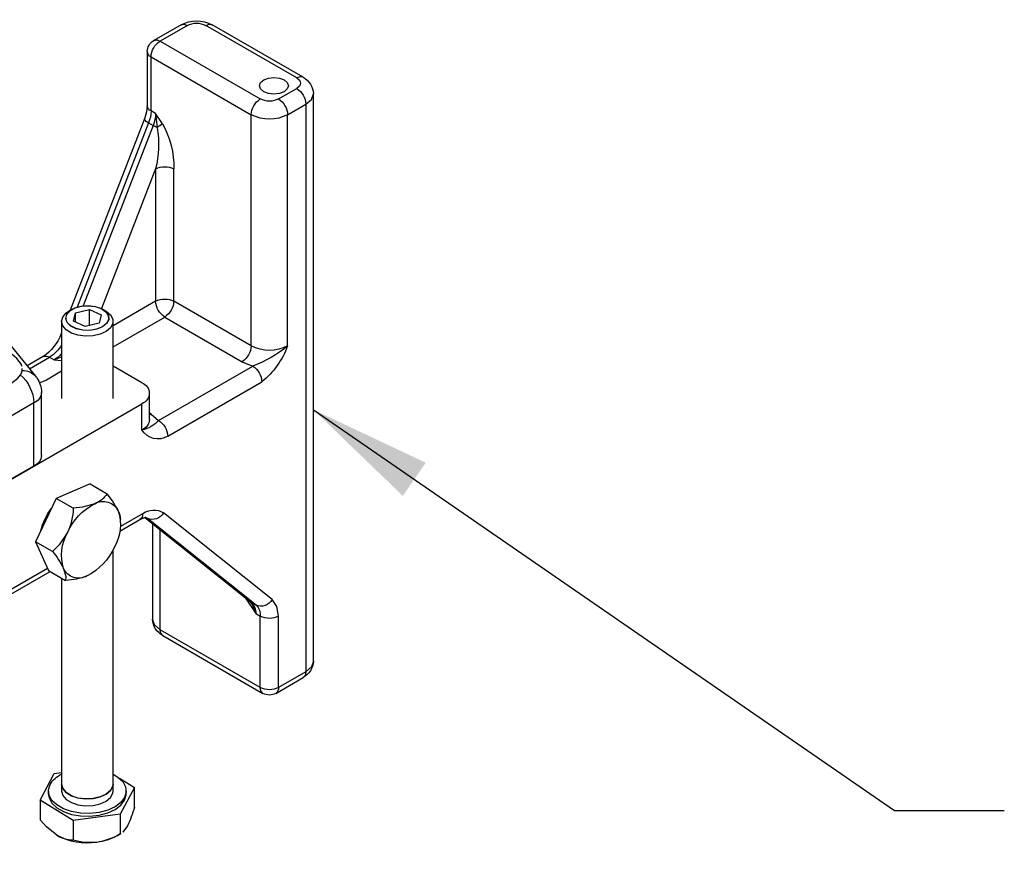
# Model space of a CAD drawing. Units: inches. Extents: x 758 to 1272, y 272 to 558.
# Drawn here: x 820 to 826, y 316 to 321 of the extents above; entities that cross this region are included whole.
import ezdxf

# ---------------------------------------------------------------- set-up
doc = ezdxf.new("R2010")
doc.units = ezdxf.units.IN
doc.header["$LTSCALE"] = 1.5
doc.header["$MEASUREMENT"] = 0
doc.layers.add('ILL_Operator', color=7, linetype='Continuous')
doc.dimstyles.get("Standard").update_dxf_attribs({"dimtxt": 0.18, "dimasz": 0.18, "dimexe": 0.18, "dimexo": 0.0625, "dimgap": 0.09, "dimtad": 0, "dimtih": 1, "dimtoh": 1, "dimdec": 4, "dimzin": 0, "dimdsep": 46, "dimtxsty": 'Standard', "dimcen": 0.09, "dimadec": 0, "dimazin": 0, "dimtfac": 1, "dimtdec": 4, "dimtofl": 0, "dimtmove": 0, "dimatfit": 3, "dimfxl": 1, "dimtolj": 1, "dimtzin": 0, "dimarcsym": 0})

# ---------------------------------------------------------------- blocks, each defined once
blk = doc.blocks.new('Operator_LHSM_ISORH')
at = {"color": 0, "linetype": 'ByBlock', "lineweight": -2, "ltscale": 5}
for p, q in [((0.0624, 7.9059), (0.6192, 8.2274)), ((0.1018, 7.902), (0.6586, 8.2234)), ((0.7699, 8.2234), (0.937, 8.127)), ((0.8093, 8.2274), (0.9763, 8.1309)), ((0.937, 8.127), (0.3245, 7.7734)), ((0.9926, 8.0306), (0.3802, 7.677)), ((0.9926, 7.6999), (0.9926, 8.0306)), ((1.0157, 8.0627), (1.0157, 7.732)), ((0.2132, 7.7734), (0.1018, 7.8377)), ((0, 4.3336), (0, 7.8056)), ((0.0461, 7.7413), (0.0461, 4.2694)), ((0.1575, 7.677), (0.0461, 7.7413)), ((0.1575, 6.2625), (0.1575, 7.677)), ((0.3802, 6.2625), (0.3802, 7.677)), ((0.9219, 7.6219), (0.9648, 7.6838)), ((0.9648, 7.6838), (0.9545, 7.5982)), ((0.9648, 7.6838), (0.9926, 7.6999)), ((1.0328, 7.6511), (1.487, 6.4802)), ((1.0076, 7.627), (0.9797, 7.6109)), ((0.9797, 7.6109), (1.4077, 6.5077)), ((1.0076, 7.627), (1.4448, 6.5001)), ((0.8535, 6.5357), (0.8535, 7.3451)), ((0.9648, 7.3451), (1.2963, 6.4907)), ((0.9648, 7.3451), (0.9648, 6.5357)), ((1.6975, 6.0768), (2.1704, 6.6622)), ((0.3802, 6.2625), (0.8535, 6.5357)), ((0.9648, 6.5357), (1.2249, 6.3856)), ((1.271, 6.4764), (1.2891, 6.4868)), ((1.3699, 6.485), (1.2982, 6.4527)), ((1.2982, 6.4527), (1.3106, 6.4007)), ((1.3699, 6.3869), (1.3699, 6.485)), ((1.4541, 6.4652), (1.3699, 6.485)), ((1.4541, 6.4076), (1.4541, 6.4652)), ((1.4666, 6.4132), (1.4541, 6.4652)), ((1.4757, 6.4868), (1.4938, 6.4764)), ((0.9091, 6.4393), (0.4359, 6.1661)), ((1.2249, 6.257), (0.9091, 6.4393)), ((1.2249, 5.9411), (1.2249, 6.4121)), ((1.2513, 6.4247), (1.2513, 6.433)), ((1.3106, 6.4007), (1.3949, 6.381)), ((1.3949, 6.381), (1.4666, 6.4132)), ((1.5135, 6.433), (1.5135, 6.4247)), ((1.5399, 6.4121), (1.5399, 5.9411)), ((1.5399, 6.3441), (1.5425, 6.3374)), ((0.4359, 6.1661), (0.3706, 6.1395)), ((1.5859, 6.1772), (1.5399, 6.1738)), ((1.6137, 6.1933), (1.5859, 6.1772)), ((1.735, 6.1232), (1.6137, 6.1933)), ((1.6531, 6.1972), (1.7497, 6.1414)), ((0.9465, 5.807), (0.3706, 6.1395)), ((1.0483, 6.0376), (1.2249, 6.1395)), ((1.5399, 6.1074), (1.6329, 6.0536)), ((1.7803, 6.112), (1.7817, 6.1252)), ((1.7803, 6.112), (1.792, 6.0861)), ((0.8908, 5.7106), (0.315, 6.043)), ((1.0022, 5.8125), (1.0022, 5.9733)), ((1.6625, 5.5921), (1.6625, 5.9778)), ((1.0483, 5.7483), (1.0483, 5.909)), ((6.0036, 3.0483), (1.0483, 5.909)), ((1.7087, 5.5278), (1.7087, 5.9136)), ((1.7087, 5.9136), (2.3846, 5.5233)), ((0.9926, 5.8447), (0.9465, 5.807)), ((0.9926, 5.8447), (1.0022, 5.8502)), ((1.0022, 5.8401), (0.9926, 5.8447)), ((1.7087, 5.5278), (5.3433, 3.4296)), ((1.3658, 5.418), (1.261, 5.3575)), ((1.3658, 5.418), (1.5729, 5.3298)), ((1.4741, 5.3718), (1.4974, 5.3619)), ((1.4681, 5.2693), (1.5729, 5.3298)), ((1.5729, 5.3298), (1.7001, 5.0649)), ((0.2522, 4.7103), (0.9166, 5.241)), ((0.3506, 4.6764), (1.0149, 5.2072)), ((1.0299, 5.213), (0.3784, 4.6925)), ((1.0306, 5.2128), (0.3849, 4.6969)), ((1.0266, 5.214), (1.0149, 5.2072)), ((1.0215, 5.2117), (1.0149, 5.2072)), ((1.0446, 5.2361), (1.1802, 5.1578)), ((1.1842, 5.1288), (1.0609, 5.2)), ((1.1792, 5.1809), (1.1792, 5.1981)), ((0.937, 4.5265), (0.937, 5.138)), ((0.9831, 5.1748), (0.9831, 4.5908)), ((1.5953, 5.0044), (1.7001, 5.0649)), ((1.7001, 5.0649), (1.62, 4.8882)), ((1.2249, 3.5822), (1.2249, 5.0156)), ((1.62, 4.8882), (1.5152, 4.8277)), ((1.9039, 4.7134), (1.6105, 4.8827)), ((1.6257, 4.9006), (1.8868, 4.7499)), ((1.5399, 4.8419), (1.5399, 3.5822)), ((0.4115, 4.713), (0.3524, 4.6249)), ((0.3887, 4.7003), (0.3841, 4.6937)), ((0.417, 4.7242), (0.4115, 4.713)), ((0.3784, 4.6925), (0.3506, 4.6764)), ((0.2132, 4.173), (0.2132, 4.6088)), ((0.3524, 4.6249), (0.3245, 4.6088)), ((0.3245, 4.173), (0.3245, 4.6088)), ((0.3245, 4.173), (0.937, 4.5265)), ((0.9207, 4.4905), (0.3082, 4.1369)), ((0.0461, 4.2694), (0.2132, 4.173)), ((0.2295, 4.1369), (0.0624, 4.2334)), ((1.1854, 3.6174), (1.0945, 3.5612)), ((1.5842, 3.6473), (1.5399, 3.6533)), ((1.6702, 3.4841), (1.5842, 3.6473)), ((1.0945, 3.4402), (1.0945, 3.5612)), ((1.0945, 3.5612), (1.1806, 3.3981)), ((1.2249, 3.5397), (1.2249, 3.5815)), ((1.5399, 3.5815), (1.5399, 3.5397)), ((1.1439, 3.5227), (1.1439, 3.5397)), ((1.6209, 3.5397), (1.6209, 3.5227)), ((1.4685, 3.3595), (1.6702, 3.4841)), ((1.6702, 3.4841), (1.6702, 3.3631)), ((1.1806, 3.3981), (1.1806, 3.277)), ((1.1806, 3.3981), (1.4685, 3.3595)), ((1.4685, 3.3595), (1.4685, 3.2385)), ((1.1766, 3.2799), (1.1806, 3.277)), ((1.2014, 3.2649), (1.1773, 3.2788))]:
    blk.add_line(p, q, dxfattribs=at)
at = {"color": 0, "linetype": 'ByBlock', "lineweight": -2, "ltscale": 5, "flags": 128}
for points in [[(0.6586, 8.2234), (0.6373, 8.2308), (0.6192, 8.2273)], [(0.8093, 8.2273), (0.7912, 8.2308), (0.7699, 8.2234)], [(0.0624, 7.9059), (0.0805, 7.9094), (0.1018, 7.902)], [(0.1018, 7.902), (0.0852, 7.8879), (0.0803, 7.879), (0.0787, 7.8699), (0.0804, 7.8607), (0.0851, 7.8519), (0.1018, 7.8377)], [(0.3036, 7.89), (0.2749, 7.901), (0.241, 7.9049), (0.2071, 7.901), (0.1784, 7.89), (0.1592, 7.8734), (0.1524, 7.8538), (0.1592, 7.8342), (0.1784, 7.8176)], [(0.1784, 7.8176), (0.2071, 7.8066), (0.241, 7.8027), (0.2749, 7.8066), (0.3036, 7.8176), (0.3228, 7.8342), (0.3296, 7.8538), (0.3228, 7.8734), (0.3036, 7.89)], [(0.0461, 7.7413), (0.012, 7.7708), (0, 7.8056)], [(1.0157, 7.732), (1.0199, 7.6939), (1.0327, 7.6512)], [(1.5086, 6.4552), (1.4892, 6.4776), (1.4584, 6.4952), (1.4192, 6.5061), (1.3761, 6.509), (1.3337, 6.5037), (1.2965, 6.4908), (1.2687, 6.4716), (1.2531, 6.4481), (1.2516, 6.4231), (1.2643, 6.3991), (1.2897, 6.3788), (1.3252, 6.3644), (1.3669, 6.3574), (1.4103, 6.3586), (1.4506, 6.3678), (1.4836, 6.3841), (1.5056, 6.4058), (1.5142, 6.4303), (1.5086, 6.4552)], [(1.5078, 6.455), (1.4886, 6.4773), (1.4579, 6.4949), (1.419, 6.5057), (1.3762, 6.5086), (1.334, 6.5033), (1.297, 6.4904), (1.2693, 6.4713), (1.2539, 6.4481), (1.2524, 6.4232), (1.265, 6.3993), (1.2903, 6.3791), (1.3255, 6.3648), (1.367, 6.3578), (1.4101, 6.359), (1.4502, 6.3682), (1.483, 6.3844), (1.5048, 6.4059), (1.5134, 6.4303), (1.5078, 6.455)], [(1.271, 6.4764), (1.2673, 6.4742), (1.2408, 6.4518), (1.2268, 6.426), (1.2266, 6.3989), (1.2403, 6.3729), (1.2666, 6.3505), (1.3032, 6.3335), (1.3468, 6.3235), (1.3936, 6.3214), (1.4394, 6.3273), (1.4801, 6.3408), (1.5122, 6.3606), (1.5327, 6.385), (1.5399, 6.4118), (1.533, 6.4386), (1.533, 6.4386)], [(1.533, 6.4386), (1.5128, 6.463), (1.4938, 6.4764)], [(1.7832, 6.1389), (1.7841, 6.1478), (1.8129, 6.1857), (1.8417, 6.2109), (1.907, 6.2467), (1.94, 6.255)], [(1.5399, 6.1944), (1.5421, 6.1932), (1.5859, 6.1772)], [(1.9886, 6.0091), (1.9103, 6.014), (1.8515, 6.0311), (1.8068, 6.0651), (1.792, 6.0861)], [(1.6329, 6.0536), (1.6568, 6.0423), (1.6746, 6.0364)], [(1.6911, 6.0678), (1.6936, 6.0716), (1.6975, 6.0768)], [(1.193, 5.253), (1.2291, 5.3143), (1.261, 5.3575)], [(1.3366, 5.2972), (1.4121, 5.2763), (1.4681, 5.2693)], [(1.0287, 5.2152), (1.0232, 5.2127), (1.0215, 5.2117)], [(1.0609, 5.2), (1.0361, 5.2112), (1.0261, 5.2141)], [(1.5037, 5.1207), (1.5544, 5.045), (1.5953, 5.0044)], [(1.5273, 4.8999), (1.5137, 4.8516), (1.5152, 4.8277)], [(0.2132, 4.6088), (0.2232, 4.669), (0.2522, 4.7103)], [(0.384, 4.6938), (0.3721, 4.6761), (0.3524, 4.6249)], [(0.3784, 4.6925), (0.3822, 4.6949), (0.3849, 4.6969)], [(0.937, 4.5265), (0.9711, 4.556), (0.9831, 4.5908)], [(0.9207, 4.4905), (0.9207, 4.4905), (0.9327, 4.5044), (0.937, 4.5265)], [(0, 4.3337), (0.012, 4.2989), (0.0461, 4.2694)], [(0.0461, 4.2694), (0.0504, 4.2472), (0.0624, 4.2333), (0.0624, 4.2333)], [(1.2249, 3.6431), (1.1956, 3.6253), (1.1655, 3.5971), (1.1481, 3.5654), (1.1442, 3.5323), (1.1542, 3.4996), (1.1775, 3.4693), (1.2126, 3.443), (1.2577, 3.4224), (1.31, 3.4085), (1.3664, 3.4023), (1.4239, 3.4041), (1.4789, 3.4138), (1.5283, 3.4308), (1.5692, 3.4541), (1.5993, 3.4824), (1.6167, 3.514), (1.6206, 3.5472), (1.6106, 3.5798), (1.6106, 3.5798)], [(1.5399, 3.5822), (1.5399, 3.5818), (1.5327, 3.5551), (1.5122, 3.5307), (1.4801, 3.5109), (1.4394, 3.4974), (1.3936, 3.4915), (1.3468, 3.4936), (1.3032, 3.5036), (1.2666, 3.5206), (1.2403, 3.543), (1.2266, 3.5689), (1.2249, 3.5822)], [(1.2249, 3.5815), (1.2266, 3.5683), (1.2403, 3.5424), (1.2666, 3.5199), (1.3032, 3.503), (1.3468, 3.493), (1.3936, 3.4908), (1.4394, 3.4968), (1.4801, 3.5102), (1.5122, 3.53), (1.5327, 3.5544), (1.5399, 3.5812), (1.5399, 3.5815)], [(1.6209, 3.5227), (1.6167, 3.497), (1.5993, 3.4654), (1.5692, 3.4371), (1.5283, 3.4138), (1.4789, 3.3968), (1.4239, 3.3871), (1.3664, 3.3853), (1.31, 3.3915), (1.2577, 3.4053), (1.2126, 3.426), (1.1775, 3.4522), (1.1542, 3.4826), (1.1442, 3.5153), (1.1439, 3.5227)], [(1.5399, 3.5397), (1.5399, 3.5394), (1.5327, 3.5126), (1.5122, 3.4883), (1.4801, 3.4685), (1.4394, 3.455), (1.3936, 3.4491), (1.3468, 3.4512), (1.3032, 3.4612), (1.2666, 3.4781), (1.2403, 3.5006), (1.2266, 3.5265), (1.2249, 3.5397)], [(1.1376, 3.3263), (1.1643, 3.2887), (1.1654, 3.2879)], [(1.5694, 3.2685), (1.632, 3.3202), (1.6702, 3.3631)], [(1.3245, 3.2254), (1.4139, 3.2265), (1.4685, 3.2385)]]:
    blk.add_lwpolyline(points, dxfattribs=at)
at = {"color": 0, "linetype": 'ByBlock', "lineweight": -2, "ltscale": 5}
for centre, radius, start, end in [((0.7143, 8.0439), 0.2066, 62.60997, 117.39017), ((0.7143, 8.1162), 0.1209, 62.56919, 117.43105), ((0.96, 8.0948), 0.0396, 65.6936, 125.61677), ((0.937, 8.0627), 0.0787, 0, 60.00269), ((0.8718, 8.0251), 0.121, 2.60535, 57.39453), ((0.9763, 8.0666), 0.0396, 294.37397, 354.3054), ((0.1183, 7.8015), 0.1184, 118.17281, 178.04226), ((0.167, 7.7358), 0.121, 122.60539, 177.39485), ((0.2784, 7.6715), 0.121, 122.60539, 177.39485), ((0.2688, 7.8807), 0.1209, 242.56968, 297.43044), ((0.2593, 7.6715), 0.121, 2.60535, 57.39453), ((0.9763, 7.7359), 0.0396, 294.37397, 354.3054), ((0.2688, 7.8919), 0.242, 242.60953, 297.39047), ((1.1698, 7.6878), 0.205, 181.10819, 202.02141), ((1.1976, 7.7038), 0.205, 181.10819, 202.02141), ((0.9953, 7.665), 0.0399, 287.89609, 339.73652), ((1.3979, 7.3574), 0.5446, 150.94164, 181.29096), ((1.2607, 8.0539), 0.5491, 231.89868, 236.11219), ((1.574, 7.4966), 0.6277, 170.68838, 193.96529), ((0.8415, 7.8532), 0.279, 293.89732, 299.69785), ((0.9091, 7.2376), 0.121, 62.6099, 117.3901), ((0.9091, 6.4283), 0.121, 62.6099, 117.3901), ((0.9743, 6.5412), 0.121, 182.6056, 237.39446), ((0.8439, 6.5412), 0.121, 302.60562, 357.39432), ((1.5332, 6.3366), 0.00926, 315.6811, 5.15911), ((1.8075, 6.4327), 0.2817, 199.77323, 236.74904), ((1.7318, 6.3834), 0.2238, 210.97062, 238.16259), ((0.6024, 6.7871), 0.6878, 229.69345, 250.30754), ((0.2688, 6.4774), 0.242, 242.60953, 297.39047), ((0.6259, 6.4324), 0.4983, 199.92919, 231.38578), ((0.5011, 6.268), 0.121, 182.6056, 237.39446), ((1.6881, 6.3476), 0.1987, 221.77021, 239.04986), ((1.6368, 6.1611), 0.0396, 65.69372, 125.617), ((0.4358, 6.0375), 0.121, 122.60531, 177.39487), ((1.7752, 6.0092), 0.1029, 87.13925, 138.97654), ((1.9552, 5.9009), 0.2468, 131.36807, 177.06503), ((1.0727, 5.9733), 0.0688, 110.7834, 249.21678), ((1.8103, 5.9786), 0.1478, 143.19747, 180.25688), ((1.7398, 5.9846), 0.0776, 184.83774, 246.31405), ((1.0117, 5.7051), 0.121, 122.60531, 177.39487), ((1.0819, 5.924), 0.1789, 220.8281, 259.18645), ((1.081, 5.8204), 0.0792, 185.69417, 245.62591), ((0.9506, 5.8086), 0.1148, 238.62793, 328.28262), ((1.7399, 5.5989), 0.0776, 185.02015, 246.29993), ((1.2849, 5.2097), 0.1016, 59.43261, 154.81424), ((1.4013, 5.4559), 0.1714, 215.05909, 247.82101), ((0.977, 5.146), 0.1126, 53.12191, 122.43274), ((0.9842, 5.2777), 0.0769, 208.47245, 293.57892), ((1.2898, 5.2012), 0.1098, 151.85884, 180.83233), ((1.4577, 5.1696), 0.2775, 162.51094, 209.66653), ((1.1731, 4.9751), 0.3612, 23.77147, 63.10127), ((1.8585, 5.2842), 0.3906, 182.18417, 204.74233), ((1.2807, 5.0308), 0.3997, 14.98976, 36.29082), ((1.0814, 5.231), 0.0372, 172.22901, 236.45859), ((1.2626, 4.9833), 0.2775, 342.51095, 29.66652), ((1.5471, 5.1778), 0.3612, 203.77147, 243.10128), ((1.9897, 4.6733), 0.515, 139.98978, 153.89636), ((1.4353, 4.9431), 0.1016, 239.43269, 334.81415), ((1.5346, 5.2429), 0.4156, 248.69942, 267.32619), ((0.3198, 4.7469), 0.0769, 208.47247, 293.57887), ((0.4085, 4.6153), 0.0842, 133.45174, 184.40515), ((0.4363, 4.6314), 0.0842, 133.45174, 184.40515), ((0.2688, 4.7163), 0.121, 242.60919, 297.39069), ((0.8648, 4.5949), 0.1184, 298.17292, 358.0417), ((0.1183, 4.3377), 0.1184, 181.95758, 241.82735), ((0.2513, 4.1685), 0.0384, 173.31058, 235.37698), ((0.2688, 4.2804), 0.121, 242.60919, 297.39069), ((0.2851, 4.1691), 0.0396, 305.69081, 5.62162), ((0.2688, 4.2051), 0.0787, 240.00269, 299.99731), ((1.4688, 3.4927), 0.1664, 31.59315, 64.72028), ((1.6976, 3.603), 0.6246, 195.10346, 206.29215), ((1.384, 3.6177), 0.3968, 239.1661, 261.38351), ((1.3617, 3.5532), 0.3298, 240.92662, 263.53506), ((1.3837, 3.6065), 0.3856, 261.16928, 298.77228), ((1.4654, 3.4336), 0.1952, 270.91471, 302.19686)]:
    blk.add_arc(centre, radius, start, end, dxfattribs=at)

msp = doc.modelspace()

# ---------------------------------------------------------------- block references
at = {"layer": 'ILL_Operator', "xscale": -1}
msp.add_blockref('Operator_LHSM_ISORH', (821.641112, 312.914072), dxfattribs=at)

# ---------------------------------------------------------------- leaders
at = {"layer": 'ILL_Operator', "lineweight": -3}
msp.add_leader([(821.641112, 318.786366), (825.195272, 316.334405), (825.866871, 316.334405)], dimstyle='Standard', override={"dimscale": 2, "dimtxt": 0.137795, "dimasz": 0.375, "dimexe": 0.03937, "dimexo": 0.03937, "dimgap": 0.06, "dimtad": 1, "dimdec": 2, "dimlfac": 5, "dimadec": 2, "dimtdec": 2}, dxfattribs=at)

doc.saveas('drawing.dxf')
